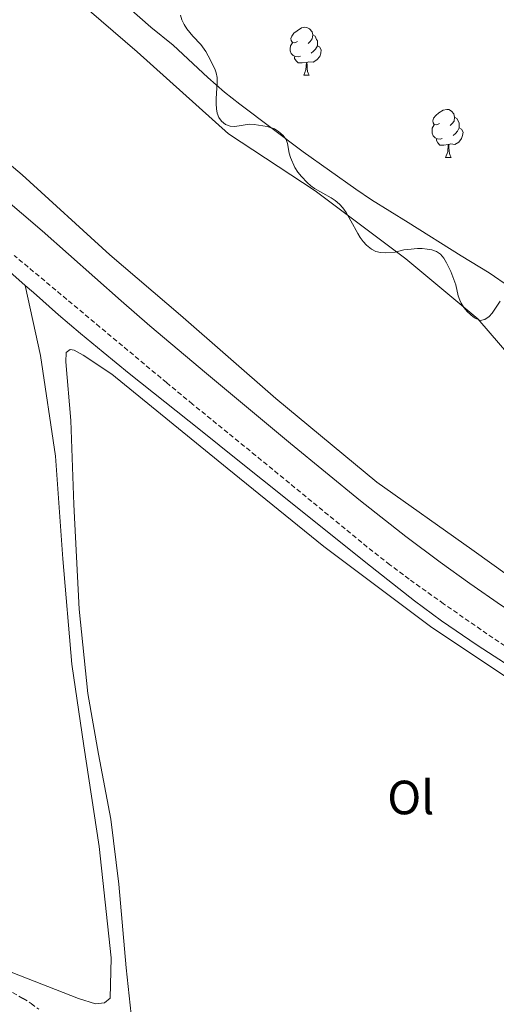
# Model space of a CAD drawing. Units: metres. Extents: x 596827 to 601324, y 4694010 to 4697043.
# Drawn here: x 598832 to 598932, y 4695215 to 4695420 of the extents above; entities that cross this region are included whole.
import ezdxf
from ezdxf.enums import TextEntityAlignment as Align

# ---------------------------------------------------------------- set-up
doc = ezdxf.new("R2010")
doc.units = ezdxf.units.M
doc.header["$MEASUREMENT"] = 0
doc.linetypes.add('TRAZOSX2', pattern=[1.5, 1, -0.5])
for name, color, linetype, lineweight in [('Level 11', 142, 'TRAZOSX2', 13), ('Level 21', 19, 'Continuous', 0), ('Level 35', 92, 'Continuous', 0), ('Level 36', 19, 'Continuous', 40), ('Level 37', 92, 'Continuous', 0), ('Level 5', 36, 'Continuous', 0), ('Level 51', 144, 'Continuous', 13)]:
    doc.layers.add(name, color=color, linetype=linetype, lineweight=lineweight)
doc.styles.add('Arial', font='ARIAL.TTF', dxfattribs={"height": 0.2})

msp = doc.modelspace()

# ---------------------------------------------------------------- linework, layer by layer
at = {"layer": 'Level 11', "color": 142, "linetype": 'Continuous', "lineweight": 13}
for points in [[(598821.56, 4695443.46, 288.26), (598839.88, 4695428.43, 288.26), (598856.93, 4695413.7, 288.26), (598875.98, 4695396.59, 288.26), (598894.05, 4695384.67, 288.26), (598912.93, 4695370.5, 288.26), (598927.99, 4695357.98, 288.26), (598934.85, 4695350.02, 288.26), (598944.28, 4695340.37, 288.26), (598960.94, 4695327.57, 288.26), (598973.37, 4695321.7, 288.26), (598982.83, 4695314.15, 288.26), (598996.96, 4695301.53, 288.26), (599006.48, 4695297.59, 288.26), (599017.38, 4695295.38, 288.26), (599020.86, 4695294.13, 288.26), (599033.78, 4695286.09, 288.26), (599051.14, 4695275.41, 288.26), (599100.59, 4695237.31, 288.23), (599120.53, 4695222.3, 288.23), (599127.14, 4695217.71, 288.23)], [(598817.18, 4695401.34, 288.26), (598832.93, 4695388, 288.26), (598851.21, 4695371.37, 288.26), (598865.94, 4695358.77, 288.26)], [(598865.94, 4695358.77, 288.26), (598885.83, 4695341.43, 288.26), (598906.91, 4695323.96, 288.26), (598926.72, 4695309.89, 288.26), (598949.78, 4695293.4, 288.26), (598974.1, 4695277.45, 288.26), (598997.52, 4695263.07, 288.26), (599018.99, 4695249.73, 288.26), (599041.68, 4695234.49, 288.26), (599062.14, 4695218.09, 288.26), (599077.54, 4695206.04, 288.23), (599097.17, 4695188.27, 288.23), (599108.99, 4695176.41, 288.23), (599121.66, 4695166.19, 288.23), (599126.42, 4695161.66, 288.23), (599138.47, 4695145.53, 288.23), (599154.65, 4695124.3, 288.23), (599169.55, 4695104.75, 288.23), (599195.69, 4695081.94, 288.23), (599217.92, 4695047, 288.23), (599221.17, 4695041.37, 288.23), (599225.61, 4695033.69, 288.23), (599228.12, 4695028.52, 288.23), (599237.86, 4695011.14, 288.23)]]:
    msp.add_polyline3d(points, dxfattribs=at)
at = {"layer": 'Level 21', "color": 19, "linetype": 'Continuous', "lineweight": 0}
for points in [[(598833.62, 4695364.98, 294.65), (598794.83, 4695399.5, 294.55), (598781.4, 4695411.47, 294.6), (598770.28, 4695421.54, 294.67), (598762.67, 4695428.58, 294.69), (598760.56, 4695430.71, 294.69), (598758.51, 4695432.9, 294.69), (598754.58, 4695437.44, 294.69), (598750.79, 4695442.11, 294.69), (598742.42, 4695452.81, 294.69), (598736.3, 4695460.72, 294.69), (598730.25, 4695468.67, 294.69), (598722.05, 4695479.75, 294.69), (598701.13, 4695508.63, 294.69), (598696.34, 4695515.04, 294.68), (598691.45, 4695521.37, 294.67), (598685.95, 4695528.32, 294.67), (598683.36, 4695531.36, 294.69), (598680.64, 4695534.29, 294.73), (598676.15, 4695538.94, 294.8), (598674.72, 4695540.35, 294.82)], [(599037.73, 4695214.47, 294.18), (599034.74, 4695218.48, 294.18), (599033.1, 4695220.35, 294.18), (599032.38, 4695221.04, 294.18), (599030.84, 4695222.33, 294.18), (599028.4, 4695224.11, 294.18), (599023.38, 4695227.52, 294.14), (599012.6, 4695234.78, 293.84), (599006.46, 4695238.85, 293.83), (598974.24, 4695260.09, 294.1), (598943.95, 4695279.54, 294.16), (598927.82, 4695289.99, 294.2), (598920.38, 4695295.06, 294.22), (598914.74, 4695299.21, 294.24), (598904.6, 4695307.21, 294.22), (598888.2, 4695320.33, 294.09), (598877.94, 4695328.55, 294.08), (598870.12, 4695334.78, 294.21), (598855.28, 4695346.64, 294.58), (598849.85, 4695351.06, 294.66), (598845.12, 4695354.97, 294.67), (598840.56, 4695358.86, 294.67), (598835.3, 4695363.48, 294.66), (598833.62, 4695364.98, 294.65)]]:
    msp.add_polyline3d(points, dxfattribs=at)
at = {"layer": 'Level 21', "color": 19, "linetype": 'TRAZOSX2', "lineweight": 0}
for points in [[(598937.34, 4695287.32, 294.17), (598929.87, 4695292.34, 294.23), (598920.82, 4695298.59, 294.27), (598913.64, 4695303.73, 294.23), (598909.64, 4695306.73, 294.2), (598904.92, 4695310.43, 294.16), (598881.64, 4695329.52, 294.07), (598868.46, 4695340.24, 294.46), (598863.06, 4695344.7, 294.58), (598849.17, 4695356.3, 294.68), (598831.29, 4695371.24, 294.69)], [(598829.65, 4695218.29, 294.19), (598833.14, 4695216.3, 294.14), (598834.82, 4695215.23, 294.11), (598836.44, 4695214.06, 294.09)]]:
    msp.add_polyline3d(points, dxfattribs=at)
at = {"layer": 'Level 35', "color": 92, "linetype": 'Continuous', "lineweight": 0, "ltscale": 0.5}
for points in [[(598888.64, 4695392.58, 292.17), (598888.25, 4695394.55, 292.23), (598887.97, 4695395.38, 292.24), (598887.41, 4695396.21, 292.24), (598886.41, 4695397.1, 292.24), (598885.56, 4695397.63, 292.24), (598884.03, 4695398.13, 292.24), (598881.33, 4695398.55, 292.24), (598880.33, 4695398.57, 292.24), (598877.3, 4695398.11, 292.24), (598876.31, 4695398.18, 292.24), (598875.36, 4695398.55, 292.24), (598874.54, 4695399.2, 292.27), (598873.97, 4695399.98, 292.35), (598873.62, 4695400.86, 292.48), (598873.45, 4695401.83, 292.65), (598873.4, 4695402.87, 292.83), (598873.44, 4695403.95, 293.03), (598873.65, 4695407.25, 293.57), (598873.6, 4695408.31, 293.7), (598873.42, 4695409.31, 293.78), (598873.1, 4695410.17, 293.81), (598871.76, 4695412.85, 293.81), (598871.26, 4695413.72, 293.81), (598870.18, 4695415.21, 293.81), (598868.56, 4695416.93, 293.81), (598867.31, 4695418.45, 293.81), (598866.71, 4695419.4, 293.81), (598866.26, 4695420.35, 293.86), (598865.96, 4695421.32, 293.98)], [(598924.2, 4695361.87, 292.34), (598923.89, 4695362.83, 292.34), (598923.36, 4695365.12, 292.34), (598922.33, 4695367.91, 292.34), (598921.46, 4695369.71, 292.34), (598920.85, 4695370.68, 292.34), (598920.15, 4695371.46, 292.4), (598919.32, 4695372.02, 292.51), (598918.38, 4695372.37, 292.55), (598917.37, 4695372.55, 292.49), (598916.37, 4695372.64, 292.4), (598915.36, 4695372.65, 292.3), (598913.37, 4695372.49, 292.09), (598912.56, 4695372.38, 292.02), (598910.73, 4695371.91, 291.92), (598908.72, 4695371.76, 291.86), (598907.7, 4695371.83, 291.84), (598906.71, 4695372.07, 291.82), (598905.76, 4695372.51, 291.82), (598904.77, 4695373.37, 291.82), (598904.03, 4695374.15, 291.82), (598903.45, 4695374.97, 291.84), (598902.92, 4695375.82, 291.92), (598901.47, 4695378.44, 292.23), (598900.48, 4695380.17, 292.34), (598899.8, 4695381.18, 292.34), (598899.12, 4695381.92, 292.34), (598898.24, 4695382.65, 292.34), (598897.41, 4695383.21, 292.32), (598893.92, 4695385.16, 292.05), (598893.13, 4695385.77, 292.02), (598892.38, 4695386.46, 292.02), (598891.21, 4695387.66, 292.02), (598890.43, 4695388.56, 292.02), (598889.81, 4695389.55, 292.02), (598888.92, 4695391.63, 292.13), (598888.64, 4695392.58, 292.17)], [(598932.64, 4695361.69, 292.68), (598930.97, 4695359.2, 292.37), (598930.35, 4695358.51, 292.34), (598929.43, 4695357.9, 292.34), (598928.42, 4695357.69, 292.34), (598927.27, 4695358.23, 292.34), (598926.47, 4695358.83, 292.34), (598925.73, 4695359.54, 292.34), (598925.07, 4695360.36, 292.34), (598924.5, 4695361.26, 292.34), (598924.2, 4695361.87, 292.34)]]:
    msp.add_polyline3d(points, dxfattribs=at)
at = {"layer": 'Level 36', "color": 92, "linetype": 'Continuous', "lineweight": 0}
for points in [[(598890.37, 4695415.86), (598889.84, 4695415.59), (598889.31, 4695415.65), (598889.05, 4695416.02), (598888.99, 4695416.44), (598889.15, 4695416.96), (598889.63, 4695417.56), (598890.27, 4695418.09), (598891.17, 4695418.67), (598891.91, 4695418.83), (598892.34, 4695418.78), (598892.87, 4695418.46), (598893.4, 4695417.88), (598893.56, 4695417.24), (598893.45, 4695416.39), (598893.02, 4695415.86), (598892.6, 4695415.43)], [(598893.56, 4695417.24), (598894.03, 4695416.92), (598894.35, 4695416.28), (598894.51, 4695415.96), (598894.51, 4695415.38), (598894.51, 4695414.96), (598894.14, 4695414.27), (598893.72, 4695413.79), (598893.24, 4695413.37)], [(598890.96, 4695412.78), (598890.53, 4695412.62), (598889.95, 4695412.68), (598889.47, 4695412.89), (598889.05, 4695413.31), (598888.83, 4695413.9), (598888.83, 4695414.32), (598888.89, 4695414.9), (598889.31, 4695415.59)], [(598894.51, 4695414.96), (598894.96, 4695414.71), (598895.31, 4695414.09), (598895.2, 4695413.37), (598894.99, 4695412.73), (598894.4, 4695411.99), (598893.61, 4695411.51), (598892.76, 4695411.61), (598892.33, 4695411.48)], [(598892.22, 4695411.48), (598891.33, 4695411.4), (598890.48, 4695411.4), (598890.06, 4695411.83), (598889.74, 4695412.3), (598889.74, 4695412.62)], [(598891.67, 4695408.8), (598892.11, 4695409.96), (598892.22, 4695411.48), (598892.33, 4695411.48), (598892.36, 4695410.9), (598892.4, 4695410.21), (598892.47, 4695409.6), (598892.58, 4695409.2), (598892.8, 4695408.8)], [(598891.67, 4695408.8), (598892.8, 4695408.8)], [(598919.95, 4695398.71), (598919.42, 4695398.45), (598918.89, 4695398.5), (598918.62, 4695398.87), (598918.57, 4695399.3), (598918.73, 4695399.82), (598919.21, 4695400.41), (598919.84, 4695400.94), (598920.74, 4695401.53), (598921.49, 4695401.69), (598921.91, 4695401.63), (598922.44, 4695401.32), (598922.97, 4695400.73), (598923.13, 4695400.09), (598923.02, 4695399.24), (598922.6, 4695398.71), (598922.18, 4695398.29)], [(598920.53, 4695395.63), (598920.11, 4695395.47), (598919.52, 4695395.53), (598919.05, 4695395.74), (598918.62, 4695396.17), (598918.41, 4695396.75), (598918.41, 4695397.17), (598918.46, 4695397.76), (598918.89, 4695398.45)], [(598923.13, 4695400.09), (598923.61, 4695399.78), (598923.92, 4695399.14), (598924.08, 4695398.82), (598924.08, 4695398.24), (598924.08, 4695397.81), (598923.71, 4695397.12), (598923.29, 4695396.64), (598922.81, 4695396.22)], [(598924.08, 4695397.81), (598924.54, 4695397.56), (598924.88, 4695396.95), (598924.77, 4695396.22), (598924.56, 4695395.58), (598923.98, 4695394.84), (598923.18, 4695394.36), (598922.33, 4695394.47), (598921.9, 4695394.34)], [(598921.79, 4695394.34), (598920.9, 4695394.25), (598920.06, 4695394.25), (598919.63, 4695394.68), (598919.31, 4695395.16), (598919.31, 4695395.47)], [(598921.25, 4695391.65), (598921.68, 4695392.81), (598921.79, 4695394.34), (598921.9, 4695394.34), (598921.94, 4695393.75), (598921.97, 4695393.07), (598922.04, 4695392.45), (598922.16, 4695392.05), (598922.37, 4695391.65)], [(598921.25, 4695391.65), (598922.37, 4695391.65)]]:
    msp.add_lwpolyline(points, dxfattribs=at)
for points in [[(598833.62, 4695364.98, 294.65), (598836.8, 4695350.36, 294.55), (598839.92, 4695329.36, 294.44), (598841.44, 4695307.98, 294.13), (598843.32, 4695286.02, 293.92), (598845.82, 4695268.95, 293.81), (598849.01, 4695247.95, 293.6), (598851.52, 4695224.74, 294.02), (598851.33, 4695216.33, 294.02), (598850.1, 4695215.37, 294.02), (598848.26, 4695215.15, 294.02), (598844.7, 4695216.31, 294.02), (598830.68, 4695221.8, 294.13)], [(598856.28, 4695207.13, 293.89), (598854.66, 4695222.71, 294), (598853.08, 4695240.14, 294.1), (598851.43, 4695253.71, 293.89), (598848.87, 4695267.25, 293.79), (598846.66, 4695279.87, 293.79), (598844.82, 4695297.47, 293.79), (598843.71, 4695319.28, 293.68), (598843.13, 4695336.83, 293.68), (598842.03, 4695349.06, 293.89), (598842.14, 4695351, 293.89), (598842.96, 4695351.61, 293.89), (598843.81, 4695351.47, 293.89), (598845.69, 4695350.43, 293.89), (598851.68, 4695346.48, 293.79), (598875.67, 4695326.9, 293.58), (598895.88, 4695310.5, 293.47), (598918.37, 4695293.66, 293.16), (598938.75, 4695280.11, 293.05)]]:
    msp.add_polyline3d(points, dxfattribs=at)
at = {"layer": 'Level 5', "color": 36, "linetype": 'Continuous', "lineweight": 0}
for points in [[(598852.37, 4695425.46, 290), (598859.79, 4695418.86, 290), (598864.42, 4695415.05, 290), (598871.68, 4695408.3, 290), (598875.17, 4695405.26, 290), (598878.32, 4695402.8, 290), (598891.58, 4695392.8, 290), (598902.5, 4695385.04, 290), (598905.8, 4695382.79, 290), (598913.45, 4695378.1, 290), (598924.48, 4695371.14, 290), (598930.3, 4695367.57, 290), (598934.55, 4695364.66, 290)], [(598820.32, 4695390.68, 290), (598837.12, 4695376.38, 290), (598853.58, 4695361.78, 290), (598859.61, 4695356.52, 290), (598871.36, 4695346.59, 290), (598888.93, 4695332.01, 290), (598903.51, 4695320.08, 290), (598912.93, 4695312.65, 290), (598920.13, 4695307.24, 290), (598926.28, 4695302.8, 290), (598932.87, 4695298.26, 290), (598939.55, 4695293.87, 290), (598965.96, 4695277.33, 290), (598994.27, 4695259.51, 290), (598999.4, 4695256.41, 290), (599011.5, 4695249.36, 290), (599016.63, 4695246.24, 290), (599021.14, 4695243.35, 290), (599026.94, 4695239.43, 290), (599033.49, 4695234.84, 290), (599043.04, 4695228, 290), (599052.68, 4695220.86, 290), (599058.82, 4695216.2, 290), (599064.17, 4695211.68, 290)]]:
    msp.add_polyline3d(points, dxfattribs=at)
at = {"layer": 'Level 51', "color": 144, "linetype": 'Continuous', "lineweight": 13}
for points in [[(598839.88, 4695428.43, 288.26), (598856.93, 4695413.7, 288.26), (598875.98, 4695396.59, 288.26), (598894.05, 4695384.67, 288.26), (598912.93, 4695370.5, 288.26), (598927.99, 4695357.98, 288.26), (598934.85, 4695350.02, 288.26), (598944.28, 4695340.37, 288.26), (598960.94, 4695327.57, 288.26), (598973.37, 4695321.7, 288.26), (598982.83, 4695314.15, 288.26), (598996.96, 4695301.53, 288.26), (599006.48, 4695297.59, 288.26), (599017.38, 4695295.38, 288.26), (599020.86, 4695294.13, 288.26), (599033.78, 4695286.09, 288.26), (599051.14, 4695275.41, 288.26), (599100.59, 4695237.31, 288.23), (599120.53, 4695222.3, 288.23), (599127.14, 4695217.71, 288.23), (599133.15, 4695213.53, 288.23)], [(599138.47, 4695145.53, 288.23), (599126.42, 4695161.66, 288.23), (599121.66, 4695166.19, 288.23), (599108.99, 4695176.41, 288.23), (599097.17, 4695188.27, 288.23), (599077.54, 4695206.04, 288.23), (599062.14, 4695218.09, 288.26), (599041.68, 4695234.49, 288.26), (599018.99, 4695249.73, 288.26), (598997.52, 4695263.07, 288.26), (598974.1, 4695277.45, 288.26), (598949.78, 4695293.4, 288.26), (598926.72, 4695309.89, 288.26), (598906.91, 4695323.96, 288.26), (598885.83, 4695341.43, 288.26), (598865.94, 4695358.77, 288.26), (598851.21, 4695371.37, 288.26), (598832.93, 4695388, 288.26), (598817.18, 4695401.34, 288.26)]]:
    msp.add_polyline3d(points, dxfattribs=at)

# ---------------------------------------------------------------- texts
at = {"layer": 'Level 37', "color": 92, "linetype": 'Continuous', "lineweight": 0, "style": 'Arial'}
msp.add_text('Ol', height=7, dxfattribs=at).set_placement((598913.98, 4695258.2, 293.37), align=Align.MIDDLE_CENTER)

doc.saveas('drawing.dxf')
